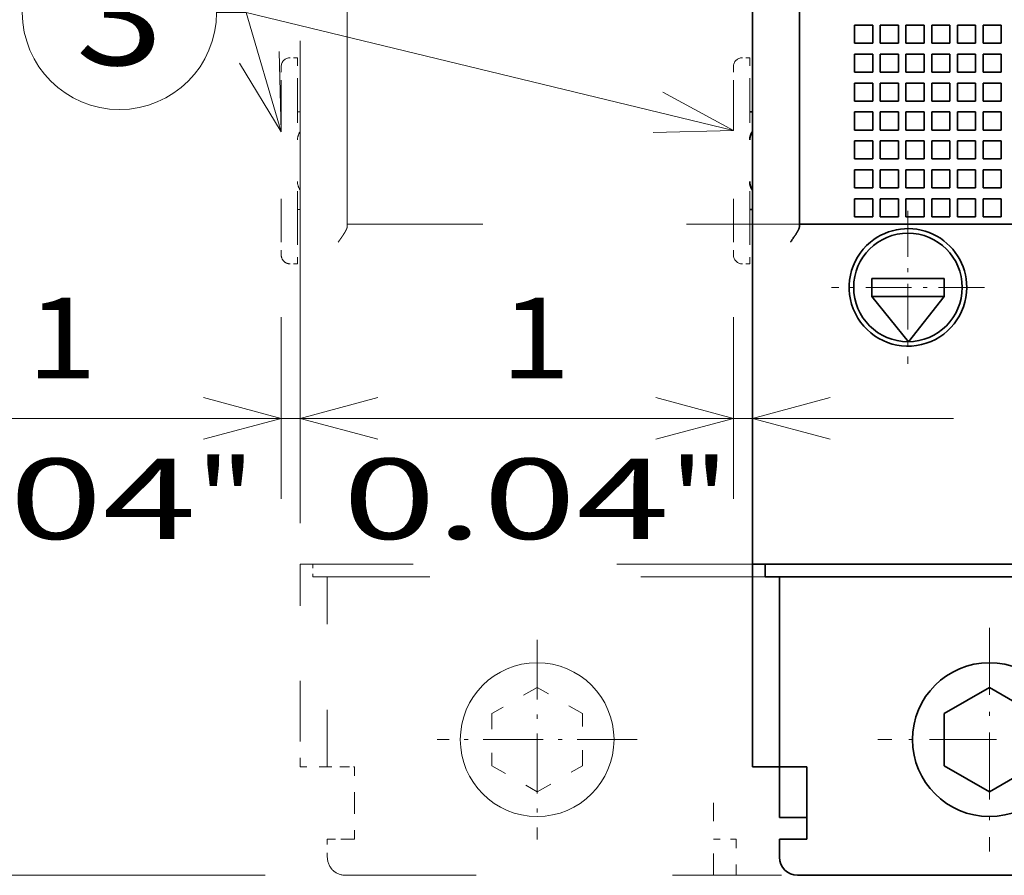
# Model space of a CAD drawing. Extents: x -1000000 to 1000000, y -1000000 to 1000000.
# Drawn here: x 32 to 57, y 184 to 205 of the extents above; entities that cross this region are included whole.
import ezdxf
from ezdxf.enums import TextEntityAlignment as Align

# ---------------------------------------------------------------- set-up
doc = ezdxf.new("R2010")
doc.units = 0
doc.linetypes.add('DASHDOT', pattern=[18.5, 12, -3, 0.5, -3])
doc.linetypes.add('DASHSPACE', pattern=[30, 12, -18])
doc.layers.get('0').update_dxf_attribs({"lineweight": 13})
doc.styles.get("Standard").update_dxf_attribs({"font": 'isocp.shx'})
doc.dimstyles.get("Standard").update_dxf_attribs({"dimtxt": 2.5, "dimasz": 2.5, "dimexe": 1.25, "dimexo": 0.625, "dimtad": 1, "dimcen": 2.5, "dimadec": 0, "dimazin": 0, "dimtfac": 1, "dimtmove": 0, "dimatfit": 0, "dimfxl": 1, "dimarcsym": 0})

# ---------------------------------------------------------------- blocks, each defined once
blk = doc.blocks.new('*D24')
at = {"color": 7, "lineweight": 13, "ltscale": 0.376997}
blk.add_line((38.283266, 242.169172), (23.203382, 242.169172), dxfattribs=at)
at = {"color": 7, "lineweight": 13}
blk.add_line((25.203381, 183.669171), (25.203381, 242.169172), dxfattribs=at)
at = {"color": 7, "lineweight": 13, "ltscale": 0.376996}
blk.add_line((38.28324, 183.669171), (23.203382, 183.669171), dxfattribs=at)
at = {"color": 7, "lineweight": 13}
for points in [[(25.721019, 240.237319), (25.203381, 242.169172), (24.685743, 240.237319)], [(24.685743, 185.601023), (25.203381, 183.669171), (25.721019, 185.601023)]]:
    blk.add_lwpolyline(points, dxfattribs=at)
for s, p, p2 in [('"', (28.20338, 216.255577), (28.20338, 217.722243)), ('5.12', (28.20338, 208.116097), (28.20338, 216.255579)), ('130', (24.203382, 209.916866), (24.203382, 215.921478))]:
    blk.add_text(s, height=2, rotation=90.000003, dxfattribs=at).set_placement(p, p2, align=Align.FIT)
blk = doc.blocks.new('*D27')
at = {"color": 7, "lineweight": 13, "ltscale": 0.112971}
blk.add_line((49.935747, 197.554167), (49.935747, 193.035309), dxfattribs=at)
at = {"color": 7, "lineweight": 13, "ltscale": 0.379936}
blk.add_line((40.210804, 195.035309), (55.408244, 195.035309), dxfattribs=at)
at = {"color": 7, "lineweight": 13}
for points in [[(48.003895, 194.517671), (49.935747, 195.035309), (48.003895, 195.552947)], [(52.340095, 195.552947), (50.408244, 195.035309), (52.340095, 194.517671)]]:
    blk.add_lwpolyline(points, dxfattribs=at)
for s, p, p2 in [('1', (44.146443, 196.035309), (45.881314, 196.035309)), ('0.04', (40.210804, 192.035309), (48.350286, 192.035309)), ('"', (48.350286, 192.035309), (49.816952, 192.035309))]:
    blk.add_text(s, height=2, dxfattribs=at).set_placement(p, p2, align=Align.FIT)
blk = doc.blocks.new('*D28')
at = {"color": 7, "lineweight": 13, "ltscale": 0.112972}
blk.add_line((38.685747, 197.554172), (38.685747, 193.035309), dxfattribs=at)
at = {"color": 7, "lineweight": 13, "ltscale": 0.393251}
blk.add_line((28.428222, 195.035309), (44.158243, 195.035309), dxfattribs=at)
at = {"color": 7, "lineweight": 13}
for points in [[(36.753895, 194.517671), (38.685747, 195.035309), (36.753895, 195.552947)], [(41.090094, 195.552947), (39.158243, 195.035309), (41.090094, 194.517671)]]:
    blk.add_lwpolyline(points, dxfattribs=at)
for s, p, p2 in [('1', (32.363862, 196.035309), (34.098732, 196.035309)), ('0.04', (28.428219, 192.035309), (36.567701, 192.035309)), ('"', (36.567701, 192.035309), (38.034369, 192.035309))]:
    blk.add_text(s, height=2, dxfattribs=at).set_placement(p, p2, align=Align.FIT)
blk = doc.blocks.new('BLOCK18')
at = {"color": 7, "lineweight": 13}
for points in [[(-51.649986, 29.603069), (-53.585533, 36.200928), (-55.220451, 36.200928)], [(-26.649986, 29.67004), (-53.585533, 36.200928), (-55.220451, 36.200928)], [(-53.96225, 33.398666), (-51.649986, 29.603069), (-51.754665, 34.04628)], [(-31.093157, 29.563711), (-26.649986, 29.67004), (-30.551048, 31.799543)]]:
    blk.add_lwpolyline(points, dxfattribs=at)
blk.add_circle((-60.590458, 36.200928), 5.370008, dxfattribs=at)
blk.add_text('3', height=5.555556, dxfattribs=at).set_placement((-63, 33.291065), (-58.180916, 33.291065), align=Align.FIT)
blk = doc.blocks.new('BLOCK24')
at = {"color": 7, "linetype": 'DASHDOT', "lineweight": 13, "ltscale": 0.27625}
for p, q in [((-37.5, 1.525017), (-37.5, -9.524983)), ((-31.975002, -3.999983), (-43.025002, -3.999983))]:
    blk.add_line(p, q, dxfattribs=at)
blk = doc.blocks.new('BLOCK32')
at = {"color": 7, "linetype": 'DASHDOT', "lineweight": 13, "ltscale": 0.21125}
for p, q in [((-16.99999, 25.225008), (-16.99999, 16.775007)), ((-12.77499, 21.000008), (-21.224991, 21.000008))]:
    blk.add_line(p, q, dxfattribs=at)
blk = doc.blocks.new('BLOCK35')
at = {"color": 7, "linetype": 'DASHDOT', "lineweight": 13, "ltscale": 0.30875}
for p, q in [((-12.500002, 2.175006), (-12.500002, -10.174994)), ((-6.325002, -3.999994), (-18.675001, -3.999994))]:
    blk.add_line(p, q, dxfattribs=at)
blk = doc.blocks.new('BLOCK48')
at = {"color": 7, "lineweight": 35}
for p, q in [((-25.6, 101.3), (-25.6, 5.7)), ((-23, 24.5), (-23, 69.5)), ((45.5, 24.5), (-20.5, 24.5)), ((49.6, 5.7), (-24.6, 5.7)), ((48.9, 5), (-23.9, 5)), ((-2.75, -11.5), (-23.1, -11.5))]:
    blk.add_line(p, q, dxfattribs=at)
at = {"color": 7, "lineweight": 35, "ltscale": 0.025}
for p, q in [((-19.95, 35.5), (-19.95, 34.5)), ((-19.95, 35.5), (-18.95, 35.5)), ((-18.95, 34.5), (-18.95, 35.5)), ((-18.53, 35.5), (-18.53, 34.5)), ((-18.53, 35.5), (-17.53, 35.5)), ((-17.53, 34.5), (-17.53, 35.5)), ((-17.11, 35.5), (-17.11, 34.5)), ((-17.11, 35.5), (-16.11, 35.5)), ((-16.11, 34.5), (-16.11, 35.5)), ((-15.69, 35.5), (-15.69, 34.5)), ((-15.69, 35.5), (-14.69, 35.5)), ((-14.69, 34.5), (-14.69, 35.5)), ((-14.27, 35.5), (-14.27, 34.5)), ((-14.27, 35.5), (-13.27, 35.5)), ((-13.27, 34.5), (-13.27, 35.5)), ((-12.85, 35.5), (-12.85, 34.5)), ((-12.85, 35.5), (-11.85, 35.5)), ((-11.85, 34.5), (-11.85, 35.5)), ((-18.95, 34.5), (-19.95, 34.5)), ((-17.53, 34.5), (-18.53, 34.5)), ((-16.11, 34.5), (-17.11, 34.5)), ((-14.69, 34.5), (-15.69, 34.5)), ((-13.27, 34.5), (-14.27, 34.5)), ((-11.85, 34.5), (-12.85, 34.5)), ((-19.95, 33.9), (-19.95, 32.9)), ((-19.95, 33.9), (-18.95, 33.9)), ((-18.95, 32.9), (-18.95, 33.9)), ((-18.53, 33.9), (-18.53, 32.9)), ((-18.53, 33.9), (-17.53, 33.9)), ((-17.53, 32.9), (-17.53, 33.9)), ((-17.11, 33.9), (-17.11, 32.9)), ((-17.11, 33.9), (-16.11, 33.9)), ((-16.11, 32.9), (-16.11, 33.9)), ((-15.69, 33.9), (-15.69, 32.9)), ((-15.69, 33.9), (-14.69, 33.9)), ((-14.69, 32.9), (-14.69, 33.9)), ((-14.27, 33.9), (-14.27, 32.9)), ((-14.27, 33.9), (-13.27, 33.9)), ((-13.27, 32.9), (-13.27, 33.9)), ((-12.85, 33.9), (-12.85, 32.9)), ((-12.85, 33.9), (-11.85, 33.9)), ((-11.85, 32.9), (-11.85, 33.9)), ((-18.95, 32.9), (-19.95, 32.9)), ((-17.53, 32.9), (-18.53, 32.9)), ((-16.11, 32.9), (-17.11, 32.9)), ((-14.69, 32.9), (-15.69, 32.9)), ((-13.27, 32.9), (-14.27, 32.9)), ((-11.85, 32.9), (-12.85, 32.9)), ((-19.95, 32.3), (-19.95, 31.3)), ((-19.95, 32.3), (-18.95, 32.3)), ((-18.95, 31.3), (-18.95, 32.3)), ((-18.53, 32.3), (-18.53, 31.3)), ((-18.53, 32.3), (-17.53, 32.3)), ((-17.53, 31.3), (-17.53, 32.3)), ((-17.11, 32.3), (-17.11, 31.3)), ((-17.11, 32.3), (-16.11, 32.3)), ((-16.11, 31.3), (-16.11, 32.3)), ((-15.69, 32.3), (-15.69, 31.3)), ((-15.69, 32.3), (-14.69, 32.3)), ((-14.69, 31.3), (-14.69, 32.3)), ((-14.27, 32.3), (-14.27, 31.3)), ((-14.27, 32.3), (-13.27, 32.3)), ((-13.27, 31.3), (-13.27, 32.3)), ((-12.85, 32.3), (-12.85, 31.3)), ((-12.85, 32.3), (-11.85, 32.3)), ((-11.85, 31.3), (-11.85, 32.3)), ((-18.95, 31.3), (-19.95, 31.3)), ((-17.53, 31.3), (-18.53, 31.3)), ((-16.11, 31.3), (-17.11, 31.3)), ((-14.69, 31.3), (-15.69, 31.3)), ((-13.27, 31.3), (-14.27, 31.3)), ((-11.85, 31.3), (-12.85, 31.3)), ((-19.95, 30.7), (-19.95, 29.7)), ((-19.95, 30.7), (-18.95, 30.7)), ((-18.95, 29.7), (-18.95, 30.7)), ((-18.53, 30.7), (-18.53, 29.7)), ((-18.53, 30.7), (-17.53, 30.7)), ((-17.53, 29.7), (-17.53, 30.7)), ((-17.11, 30.7), (-17.11, 29.7)), ((-17.11, 30.7), (-16.11, 30.7)), ((-16.11, 29.7), (-16.11, 30.7)), ((-15.69, 30.7), (-15.69, 29.7)), ((-15.69, 30.7), (-14.69, 30.7)), ((-14.69, 29.7), (-14.69, 30.7)), ((-14.27, 30.7), (-14.27, 29.7)), ((-14.27, 30.7), (-13.27, 30.7)), ((-13.27, 29.7), (-13.27, 30.7)), ((-12.85, 30.7), (-12.85, 29.7)), ((-12.85, 30.7), (-11.85, 30.7)), ((-11.85, 29.7), (-11.85, 30.7)), ((-18.95, 29.7), (-19.95, 29.7)), ((-17.53, 29.7), (-18.53, 29.7)), ((-16.11, 29.7), (-17.11, 29.7)), ((-14.69, 29.7), (-15.69, 29.7)), ((-13.27, 29.7), (-14.27, 29.7)), ((-11.85, 29.7), (-12.85, 29.7)), ((-19.95, 29.1), (-19.95, 28.1)), ((-19.95, 29.1), (-18.95, 29.1)), ((-18.95, 28.1), (-18.95, 29.1)), ((-18.53, 29.1), (-18.53, 28.1)), ((-18.53, 29.1), (-17.53, 29.1)), ((-17.53, 28.1), (-17.53, 29.1)), ((-17.11, 29.1), (-17.11, 28.1)), ((-17.11, 29.1), (-16.11, 29.1)), ((-16.11, 28.1), (-16.11, 29.1)), ((-15.69, 29.1), (-15.69, 28.1)), ((-15.69, 29.1), (-14.69, 29.1)), ((-14.69, 28.1), (-14.69, 29.1)), ((-14.27, 29.1), (-14.27, 28.1)), ((-14.27, 29.1), (-13.27, 29.1)), ((-13.27, 28.1), (-13.27, 29.1)), ((-12.85, 29.1), (-12.85, 28.1)), ((-12.85, 29.1), (-11.85, 29.1)), ((-11.85, 28.1), (-11.85, 29.1)), ((-18.95, 28.1), (-19.95, 28.1)), ((-17.53, 28.1), (-18.53, 28.1)), ((-16.11, 28.1), (-17.11, 28.1)), ((-14.69, 28.1), (-15.69, 28.1)), ((-13.27, 28.1), (-14.27, 28.1)), ((-11.85, 28.1), (-12.85, 28.1)), ((-19.95, 27.5), (-19.95, 26.5)), ((-19.95, 27.5), (-18.95, 27.5)), ((-18.95, 26.5), (-18.95, 27.5)), ((-18.53, 27.5), (-18.53, 26.5)), ((-18.53, 27.5), (-17.53, 27.5)), ((-17.53, 26.5), (-17.53, 27.5)), ((-17.11, 27.5), (-17.11, 26.5)), ((-17.11, 27.5), (-16.11, 27.5)), ((-16.11, 26.5), (-16.11, 27.5)), ((-15.69, 27.5), (-15.69, 26.5)), ((-15.69, 27.5), (-14.69, 27.5)), ((-14.69, 26.5), (-14.69, 27.5)), ((-14.27, 27.5), (-14.27, 26.5)), ((-14.27, 27.5), (-13.27, 27.5)), ((-13.27, 26.5), (-13.27, 27.5)), ((-12.85, 27.5), (-12.85, 26.5)), ((-12.85, 27.5), (-11.85, 27.5)), ((-11.85, 26.5), (-11.85, 27.5)), ((-18.95, 26.5), (-19.95, 26.5)), ((-17.53, 26.5), (-18.53, 26.5)), ((-16.11, 26.5), (-17.11, 26.5)), ((-14.69, 26.5), (-15.69, 26.5)), ((-13.27, 26.5), (-14.27, 26.5)), ((-11.85, 26.5), (-12.85, 26.5)), ((-19.95, 24.9), (-19.95, 25.9)), ((-19.95, 25.9), (-18.95, 25.9)), ((-18.95, 24.9), (-18.95, 25.9)), ((-18.53, 24.9), (-18.53, 25.9)), ((-18.53, 25.9), (-17.53, 25.9)), ((-17.53, 24.9), (-17.53, 25.9)), ((-17.11, 24.9), (-17.11, 25.9)), ((-17.11, 25.9), (-16.11, 25.9)), ((-16.11, 24.9), (-16.11, 25.9)), ((-15.69, 24.9), (-15.69, 25.9)), ((-15.69, 25.9), (-14.69, 25.9)), ((-14.69, 24.9), (-14.69, 25.9)), ((-14.27, 24.9), (-14.27, 25.9)), ((-14.27, 25.9), (-13.27, 25.9)), ((-13.27, 24.9), (-13.27, 25.9)), ((-12.85, 24.9), (-12.85, 25.9)), ((-12.85, 25.9), (-11.85, 25.9)), ((-11.85, 24.9), (-11.85, 25.9)), ((-19.95, 24.9), (-18.95, 24.9)), ((-18.53, 24.9), (-17.53, 24.9)), ((-17.11, 24.9), (-16.11, 24.9)), ((-15.69, 24.9), (-14.69, 24.9)), ((-14.27, 24.9), (-13.27, 24.9)), ((-12.85, 24.9), (-11.85, 24.9)), ((-19, 21.5), (-19, 20.5)), ((-15, 20.5), (-15, 21.5)), ((-24.6, 5.7), (-25.6, 5.7)), ((-24.9, 5), (-23.9, 5)), ((-23.1, -5.5), (-24.1, -5.5)), ((-24.1, -7.3), (-24.1, -8.3)), ((-24.1, -9.5), (-23.1, -9.5)), ((-24.1, -9.5), (-24.1, -10.5))]:
    blk.add_line(p, q, dxfattribs=at)
at = {"color": 7, "linetype": 'DASHSPACE', "lineweight": 13, "ltscale": 0.01}
for p, q in [((-25.75, 33.7), (-26.15, 33.7)), ((-25.75, 22.3), (-26.15, 22.3))]:
    blk.add_line(p, q, dxfattribs=at)
at = {"color": 7, "linetype": 'DASHSPACE', "lineweight": 13, "ltscale": 0.0375}
for p, q in [((-25.75, 33.7), (-25.75, 32.2)), ((-25.75, 23.8), (-25.75, 22.3))]:
    blk.add_line(p, q, dxfattribs=at)
at = {"color": 7, "linetype": 'DASHSPACE', "lineweight": 13, "ltscale": 0.025}
for p, q in [((-26.65, 33.2), (-26.65, 32.2)), ((-26.65, 23.8), (-26.65, 22.8))]:
    blk.add_line(p, q, dxfattribs=at)
at = {"color": 7, "linetype": 'DASHSPACE', "lineweight": 13, "ltscale": 0.21}
for p, q in [((-26.65, 32.2), (-26.65, 23.8)), ((-25.75, 23.8), (-25.75, 32.2))]:
    blk.add_line(p, q, dxfattribs=at)
at = {"color": 7, "lineweight": 35, "ltscale": 0.00375}
for p, q in [((-25.6, 30.7), (-25.75, 30.7)), ((-25.6, 25.3), (-25.75, 25.3))]:
    blk.add_line(p, q, dxfattribs=at)
at = {"color": 7, "lineweight": 35, "ltscale": 0.003349}
blk.add_line((-23, 24.5), (-23, 24.366), dxfattribs=at)
at = {"color": 7, "lineweight": 35, "ltscale": 0.0625}
blk.add_line((-20.5, 24.5), (-23, 24.5), dxfattribs=at)
at = {"color": 7, "lineweight": 35, "ltscale": 0.1}
for p, q in [((-19, 21.5), (-15, 21.5)), ((-19, 20.5), (-15, 20.5))]:
    blk.add_line(p, q, dxfattribs=at)
at = {"color": 7, "lineweight": 35, "ltscale": 0.080367}
blk.add_line((-16.979, 18), (-19, 20.5), dxfattribs=at)
at = {"color": 7, "lineweight": 35, "ltscale": 0.079714}
blk.add_line((-16.979, 18), (-15, 20.5), dxfattribs=at)
at = {"color": 7, "lineweight": 35, "ltscale": 0.23}
blk.add_line((-25.6, -3.5), (-25.6, 5.7), dxfattribs=at)
at = {"color": 7, "lineweight": 35, "ltscale": 0.0175}
blk.add_line((-24.9, 5.7), (-24.9, 5), dxfattribs=at)
at = {"color": 7, "lineweight": 35, "ltscale": 0.2625}
blk.add_line((-24.1, -5.5), (-24.1, 5), dxfattribs=at)
at = {"color": 7, "lineweight": 35, "ltscale": 0.072169}
for p, q in [((-12.5, -1.113), (-15, -2.557)), ((-10, -2.557), (-12.5, -1.113)), ((-15, -2.557), (-15, -5.443)), ((-15, -5.443), (-12.5, -6.887)), ((-12.5, -6.887), (-10, -5.443))]:
    blk.add_line(p, q, dxfattribs=at)
at = {"color": 7, "lineweight": 35, "ltscale": 0.05}
for p, q in [((-25.6, -3.5), (-25.6, -5.5)), ((-22.6, -7.5), (-22.6, -5.5)), ((-22.6, -7.5), (-22.6, -9.5))]:
    blk.add_line(p, q, dxfattribs=at)
at = {"color": 7, "lineweight": 35, "ltscale": 0.0375}
for p, q in [((-24.1, -5.5), (-25.6, -5.5)), ((-22.6, -8.3), (-24.1, -8.3)), ((-24.1, -9.5), (-22.6, -9.5))]:
    blk.add_line(p, q, dxfattribs=at)
at = {"color": 7, "lineweight": 35, "ltscale": 0.045}
blk.add_line((-24.1, -5.5), (-24.1, -7.3), dxfattribs=at)
at = {"color": 7, "lineweight": 35, "ltscale": 0.0125}
for p, q in [((-23.1, -5.5), (-22.6, -5.5)), ((-23.1, -9.5), (-22.6, -9.5))]:
    blk.add_line(p, q, dxfattribs=at)
at = {"color": 7, "lineweight": 35, "ltscale": 0.1025}
blk.add_line((-23.1, -11.5), (-19, -11.5), dxfattribs=at)
at = {"color": 7, "lineweight": 35, "ltscale": 0.325}
blk.add_line((-19, -11.5), (-6, -11.5), dxfattribs=at)
at = {"color": 7, "lineweight": 35}
for centre, radius in [((-17, 21), 3), ((-12.5, -4), 4.25)]:
    blk.add_circle(centre, radius, dxfattribs=at)
at = {"color": 7, "linetype": 'DASHSPACE', "lineweight": 13}
for centre, start, end in [((-26.15, 33.2), 90, 180), ((-26.15, 22.8), 180, 270)]:
    blk.add_arc(centre, 0.5, start, end, dxfattribs=at)
at = {"color": 7, "lineweight": 35}
for centre, radius, start, end in [((-24.95, 29.15), 0.8, 144.3418, 180), ((-24.95, 26.85), 0.8, 180, 215.6582), ((-17, 21), 3.25, 360, 489.7151), ((-17, 21), 3.25, 129.7151, 360), ((-23.1, -10.5), 1, 180, 270), ((-23.1, -10.5), 1, 180, 270)]:
    blk.add_arc(centre, radius, start, end, dxfattribs=at)
blk.add_open_spline([(-23, 24.366), (-23, 24.357), (-23.001, 24.338), (-23.007, 24.31), (-23.016, 24.279), (-23.028, 24.247), (-23.042, 24.213), (-23.058, 24.179), (-23.076, 24.143), (-23.096, 24.106), (-23.118, 24.068), (-23.141, 24.03), (-23.165, 23.991), (-23.19, 23.952), (-23.215, 23.912), (-23.242, 23.872), (-23.269, 23.831), (-23.297, 23.791), (-23.325, 23.75), (-23.354, 23.708), (-23.382, 23.667), (-23.412, 23.625), (-23.441, 23.584), (-23.47, 23.542), (-23.49, 23.514), (-23.5, 23.5)], degree=3, knots=[0, 0, 0, 0, 0.026765, 0.05605, 0.087884, 0.122147, 0.15864, 0.197134, 0.237405, 0.279263, 0.322548, 0.367094, 0.412749, 0.459374, 0.506848, 0.555059, 0.60391, 0.653309, 0.703175, 0.753429, 0.803998, 0.854815, 0.905815, 0.956934, 1.008112, 1.008112, 1.008112, 1.008112], dxfattribs=at)

msp = doc.modelspace()

# ---------------------------------------------------------------- linework, layer by layer
at = {"color": 7, "linetype": 'DASHSPACE', "lineweight": 13}
for p, q in [((39.1583, 234.4292), (39.1582, 191.4092)), ((40.3282, 199.8692), (40.3283, 220.1192))]:
    msp.add_line(p, q, dxfattribs=at)
at = {"color": 7, "linetype": 'DASHSPACE', "lineweight": 13, "ltscale": 0.0045}
for p, q in [((39.0907, 204.0092), (38.9107, 204.0092)), ((39.0907, 198.8792), (38.9107, 198.8792))]:
    msp.add_line(p, q, dxfattribs=at)
at = {"color": 7, "linetype": 'DASHSPACE', "lineweight": 13, "ltscale": 0.016875}
for p, q in [((39.0907, 204.0092), (39.0907, 203.3342)), ((39.0907, 199.5542), (39.0907, 198.8792)), ((39.8332, 186.3692), (39.1582, 186.3692)), ((39.8332, 184.5692), (40.5082, 184.5692))]:
    msp.add_line(p, q, dxfattribs=at)
at = {"color": 7, "linetype": 'DASHSPACE', "lineweight": 13, "ltscale": 0.01125}
for p, q in [((38.6857, 203.7842), (38.6857, 203.3342)), ((38.6857, 199.5542), (38.6857, 199.1042)), ((40.2832, 186.3692), (39.8332, 186.3692)), ((39.8332, 184.5692), (40.2832, 184.5692)), ((39.8332, 184.5692), (39.8332, 184.1192))]:
    msp.add_line(p, q, dxfattribs=at)
at = {"color": 7, "linetype": 'DASHSPACE', "lineweight": 13, "ltscale": 0.0945}
for p, q in [((38.6857, 203.3342), (38.6857, 199.5542)), ((39.0907, 199.5542), (39.0907, 203.3342))]:
    msp.add_line(p, q, dxfattribs=at)
at = {"color": 7, "linetype": 'DASHSPACE', "lineweight": 13, "ltscale": 0.001687}
for p, q in [((39.1582, 202.6592), (39.0907, 202.6592)), ((39.1582, 200.2292), (39.0907, 200.2292))]:
    msp.add_line(p, q, dxfattribs=at)
at = {"color": 7, "linetype": 'DASHSPACE', "lineweight": 13, "ltscale": 0.001507}
msp.add_line((40.3282, 199.8692), (40.3282, 199.8089), dxfattribs=at)
at = {"color": 7, "linetype": 'DASHSPACE', "lineweight": 13, "ltscale": 0.28125}
for p, q in [((40.3282, 199.8692), (51.5782, 199.8692)), ((50.4082, 191.4092), (39.1582, 191.4092))]:
    msp.add_line(p, q, dxfattribs=at)
at = {"color": 7, "linetype": 'DASHSPACE', "lineweight": 13, "ltscale": 0.1035}
msp.add_line((39.1582, 187.2692), (39.1582, 191.4092), dxfattribs=at)
at = {"color": 7, "linetype": 'DASHSPACE', "lineweight": 13, "ltscale": 0.007875}
msp.add_line((39.4732, 191.4092), (39.4732, 191.0942), dxfattribs=at)
at = {"color": 7, "linetype": 'DASHSPACE', "lineweight": 13, "ltscale": 0.291375}
msp.add_line((51.1282, 191.0942), (39.4732, 191.0942), dxfattribs=at)
at = {"color": 7, "linetype": 'DASHSPACE', "lineweight": 13, "ltscale": 0.118125}
msp.add_line((39.8332, 186.3692), (39.8332, 191.0942), dxfattribs=at)
at = {"color": 7, "linetype": 'DASHSPACE', "lineweight": 13, "ltscale": 0.032476}
for p, q in [((45.0532, 188.3432), (43.9282, 187.6937)), ((46.1782, 187.6937), (45.0532, 188.3432)), ((43.9282, 187.6937), (43.9282, 186.3947)), ((46.1782, 186.3947), (46.1782, 187.6937)), ((43.9282, 186.3947), (45.0532, 185.7451)), ((45.0532, 185.7451), (46.1782, 186.3947))]:
    msp.add_line(p, q, dxfattribs=at)
at = {"color": 7, "linetype": 'DASHSPACE', "lineweight": 13, "ltscale": 0.0225}
for p, q in [((39.1582, 187.2692), (39.1582, 186.3692)), ((40.5082, 185.4692), (40.5082, 186.3692)), ((40.5082, 185.4692), (40.5082, 184.5692)), ((50.0032, 183.6692), (50.0032, 184.5692)), ((50.0032, 183.6692), (50.0032, 184.5692))]:
    msp.add_line(p, q, dxfattribs=at)
at = {"color": 7, "linetype": 'DASHSPACE', "lineweight": 13, "ltscale": 0.005625}
for p, q in [((40.2832, 186.3692), (40.5082, 186.3692)), ((40.2832, 184.5692), (40.5082, 184.5692))]:
    msp.add_line(p, q, dxfattribs=at)
at = {"color": 7, "linetype": 'DASHSPACE', "lineweight": 13, "ltscale": 0.045}
msp.add_line((49.4407, 183.6692), (49.4407, 185.4692), dxfattribs=at)
at = {"color": 7, "linetype": 'DASHSPACE', "lineweight": 13, "ltscale": 0.014062}
msp.add_line((49.4407, 184.5692), (50.0032, 184.5692), dxfattribs=at)
at = {"color": 7, "linetype": 'DASHSPACE', "lineweight": 13, "ltscale": 0.271125}
msp.add_line((40.2832, 183.6692), (51.1282, 183.6692), dxfattribs=at)
at = {"color": 7, "linetype": 'DASHSPACE', "lineweight": 13, "ltscale": 0.014063}
msp.add_line((49.4407, 183.6692), (50.0032, 183.6692), dxfattribs=at)
at = {"color": 7, "linetype": 'DASHSPACE', "lineweight": 13}
msp.add_circle((45.0532, 187.0442), 1.9125, dxfattribs=at)
for centre, radius, start, end in [((38.9107, 203.7842), 0.225, 89.99997, 179.99997), ((39.4507, 201.9617), 0.36, 144.34177, 179.99997), ((39.4507, 200.9267), 0.36, 179.99997, 215.65818), ((38.9107, 199.1042), 0.225, 179.99997, 269.99997), ((40.2832, 184.1192), 0.45, 179.99997, 269.99997), ((40.2832, 184.1192), 0.45, 179.99997, 269.99998)]:
    msp.add_arc(centre, radius, start, end, dxfattribs=at)
msp.add_open_spline([(40.3282, 199.8089), (40.3282, 199.804), (40.3272, 199.7936), (40.3235, 199.7776), (40.3179, 199.7605), (40.3105, 199.7424), (40.3016, 199.7236), (40.2915, 199.704), (40.2803, 199.6838), (40.2682, 199.6632), (40.2553, 199.6421), (40.2417, 199.6207), (40.2276, 199.5989), (40.213, 199.5769), (40.198, 199.5548), (40.1827, 199.5324), (40.1671, 199.5099), (40.1513, 199.4873), (40.1354, 199.4646), (40.1193, 199.4419), (40.1086, 199.4268), (40.1032, 199.4192)], degree=3, knots=[0, 0, 0, 0, 0.0327061, 0.0691307, 0.1092321, 0.1527164, 0.1991875, 0.2482491, 0.2995741, 0.3528749, 0.4078696, 0.4643083, 0.5219722, 0.5806705, 0.640235, 0.7005144, 0.7613684, 0.8226691, 0.8842974, 0.9461392, 1.0080862, 1.0080862, 1.0080862, 1.0080862], dxfattribs=at)

# ---------------------------------------------------------------- block references
at = {"lineweight": 0, "xscale": 0.45, "yscale": 0.45, "zscale": 0.45}
for name in ['BLOCK48', 'BLOCK18', 'BLOCK32', 'BLOCK35', 'BLOCK24']:
    msp.add_blockref(name, (61.9282, 188.8442), dxfattribs=at)

# ---------------------------------------------------------------- dimensions: what is measured, and where the dimension line sits
at = {"color": 0, "lineweight": 0}
for base, p1, p2, angle, picture, middle in [((25.2034, 242.1692), (40.2832, 183.6692), (40.2833, 242.1692), 89.99952, '*D24', (25.2034, 212.9192)), ((38.6857, 195.0353), (39.1582, 191.4092), (38.6857, 199.5542), 179.99905, '*D28', (33.2313, 195.0353)), ((49.9357, 195.0353), (50.4082, 190.5353), (49.9357, 199.5542), 179.99905, '*D27', (45.0139, 195.0353))]:
    dim = msp.add_linear_dim(base=base, p1=p1, p2=p2, angle=angle, dimstyle='STANDARD', override={"dimlfac": 2.222222}, dxfattribs=at)
    dim.commit()
    dim.dimension.update_dxf_attribs({"geometry": picture, "text_midpoint": middle, "dimtype": 160, "oblique_angle": 89.99952})

doc.saveas('drawing.dxf')
